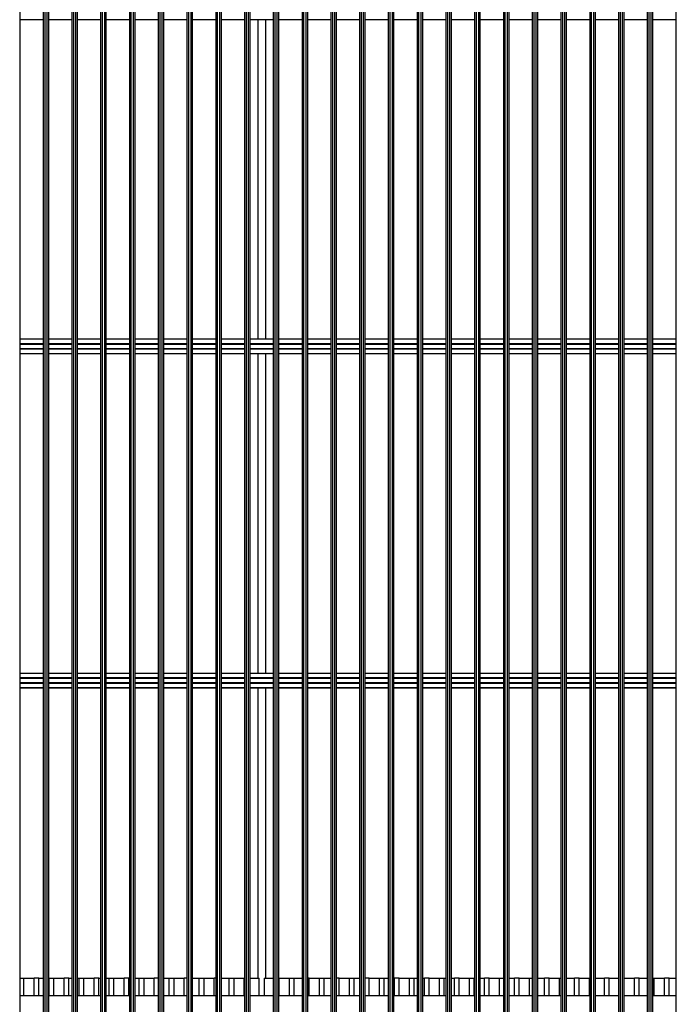
# Model space of a CAD drawing. Units: inches. Extents: x 0 to 10024, y 0 to 3575.
# Drawn here: x 6291 to 6554, y 1921 to 2315 of the extents above; entities that cross this region are included whole.
import ezdxf

# ---------------------------------------------------------------- set-up
doc = ezdxf.new("R2010")
doc.units = ezdxf.units.IN
doc.header["$MEASUREMENT"] = 0
doc.layers.add('LG-Product', color=3, linetype='Continuous')

msp = doc.modelspace()

# ---------------------------------------------------------------- linework, layer by layer
at = {"layer": 'LG-Product', "color": 3, "linetype": 'Continuous'}
for p, q in [((6291.46, 2469.82), (6291.46, 1898.09)), ((6300.96, 1898.09), (6300.96, 2469.82)), ((6301.46, 2469.82), (6301.46, 1898.09)), ((6302.46, 1898.09), (6302.46, 2469.82)), ((6302.96, 2469.82), (6302.96, 1898.09)), ((6312.46, 1898.09), (6312.46, 2469.82)), ((6312.96, 2469.82), (6312.96, 1898.09)), ((6313.96, 1898.09), (6313.96, 2469.82)), ((6314.46, 2469.82), (6314.46, 1898.09)), ((6323.96, 1898.09), (6323.96, 2469.82)), ((6324.46, 2469.82), (6324.46, 1898.09)), ((6325.46, 1898.09), (6325.46, 2469.82)), ((6325.96, 2469.82), (6325.96, 1898.09)), ((6335.46, 1898.09), (6335.46, 2469.82)), ((6335.96, 2469.82), (6335.96, 1898.09)), ((6336.96, 1898.09), (6336.96, 2469.82)), ((6337.46, 2469.82), (6337.46, 1898.09)), ((6346.96, 1898.09), (6346.96, 2469.82)), ((6347.46, 2469.82), (6347.46, 1898.09)), ((6348.46, 1898.09), (6348.46, 2469.82)), ((6348.96, 2469.82), (6348.96, 1898.09)), ((6358.46, 1898.09), (6358.46, 2469.82)), ((6358.96, 2469.82), (6358.96, 1898.09)), ((6359.96, 1898.09), (6359.96, 2469.82)), ((6360.46, 2469.82), (6360.46, 1898.09)), ((6369.96, 1898.09), (6369.96, 2469.82)), ((6370.46, 2469.82), (6370.46, 1898.09)), ((6371.46, 1898.09), (6371.46, 2469.82)), ((6371.96, 2469.82), (6371.96, 1898.09)), ((6381.46, 1898.09), (6381.46, 2469.82)), ((6381.96, 2469.82), (6381.96, 1898.09)), ((6382.96, 1898.09), (6382.96, 2469.82)), ((6383.46, 2469.82), (6383.46, 1898.09)), ((6392.96, 1898.09), (6392.96, 2469.82)), ((6393.46, 2469.82), (6393.46, 1898.09)), ((6394.46, 1898.09), (6394.46, 2469.82)), ((6394.96, 2469.82), (6394.96, 1898.09)), ((6404.46, 1898.09), (6404.46, 2469.82)), ((6404.96, 2469.82), (6404.96, 1898.09)), ((6405.96, 1898.09), (6405.96, 2469.82)), ((6406.46, 2469.82), (6406.46, 1898.09)), ((6415.96, 1898.09), (6415.96, 2469.82)), ((6416.46, 2469.82), (6416.46, 1898.09)), ((6417.46, 1898.09), (6417.46, 2469.82)), ((6417.96, 2469.82), (6417.96, 1898.09)), ((6427.46, 1898.09), (6427.46, 2469.82)), ((6427.96, 2469.82), (6427.96, 1898.09)), ((6428.96, 1898.09), (6428.96, 2469.82)), ((6429.46, 2469.82), (6429.46, 1898.09)), ((6438.96, 1898.09), (6438.96, 2469.82)), ((6439.46, 2469.82), (6439.46, 1898.09)), ((6440.46, 1898.09), (6440.46, 2469.82)), ((6440.96, 2469.82), (6440.96, 1898.09)), ((6450.46, 1898.09), (6450.46, 2469.82)), ((6450.96, 2469.82), (6450.96, 1898.09)), ((6451.96, 1898.09), (6451.96, 2469.82)), ((6452.46, 2469.82), (6452.46, 1898.09)), ((6461.96, 1898.09), (6461.96, 2469.82)), ((6462.46, 2469.82), (6462.46, 1898.09)), ((6463.46, 1898.09), (6463.46, 2469.82)), ((6463.96, 2469.82), (6463.96, 1898.09)), ((6473.46, 1898.09), (6473.46, 2469.82)), ((6473.96, 2469.82), (6473.96, 1898.09)), ((6474.96, 1898.09), (6474.96, 2469.82)), ((6475.46, 2469.82), (6475.46, 1898.09)), ((6484.96, 1898.09), (6484.96, 2469.82)), ((6485.46, 2469.82), (6485.46, 1898.09)), ((6486.46, 1898.09), (6486.46, 2469.82)), ((6486.96, 2469.82), (6486.96, 1898.09)), ((6496.46, 1898.09), (6496.46, 2469.82)), ((6496.96, 2469.82), (6496.96, 1898.09)), ((6497.96, 1898.09), (6497.96, 2469.82)), ((6498.46, 2469.82), (6498.46, 1898.09)), ((6507.96, 1898.09), (6507.96, 2469.82)), ((6508.46, 2469.82), (6508.46, 1898.09)), ((6509.46, 1898.09), (6509.46, 2469.82)), ((6509.96, 2469.82), (6509.96, 1898.09)), ((6519.46, 1898.09), (6519.46, 2469.82)), ((6519.96, 2469.82), (6519.96, 1898.09)), ((6520.96, 1898.09), (6520.96, 2469.82)), ((6521.46, 2469.82), (6521.46, 1898.09)), ((6530.96, 1898.09), (6530.96, 2469.82)), ((6531.46, 2469.82), (6531.46, 1898.09)), ((6532.46, 1898.09), (6532.46, 2469.82)), ((6532.96, 2469.82), (6532.96, 1898.09)), ((6542.46, 1898.09), (6542.46, 2469.82)), ((6542.96, 2469.82), (6542.96, 1898.09)), ((6543.96, 1898.09), (6543.96, 2469.82)), ((6544.46, 2469.82), (6544.46, 1898.09)), ((6553.96, 1898.09), (6553.96, 2469.82)), ((6300.96, 2314.45), (6291.46, 2314.45)), ((6312.46, 2314.45), (6302.96, 2314.45)), ((6323.96, 2314.45), (6314.46, 2314.45)), ((6335.46, 2314.45), (6325.96, 2314.45)), ((6346.96, 2314.45), (6337.46, 2314.45)), ((6358.46, 2314.45), (6348.96, 2314.45)), ((6369.96, 2314.45), (6360.46, 2314.45)), ((6381.46, 2314.45), (6371.96, 2314.45)), ((6392.96, 2314.45), (6383.46, 2314.45)), ((6386.71, 2314.45), (6386.71, 2186.95)), ((6389.71, 2314.45), (6389.71, 2186.95)), ((6404.46, 2314.45), (6394.96, 2314.45)), ((6415.96, 2314.45), (6406.46, 2314.45)), ((6427.46, 2314.45), (6417.96, 2314.45)), ((6438.96, 2314.45), (6429.46, 2314.45)), ((6450.46, 2314.45), (6440.96, 2314.45)), ((6461.96, 2314.45), (6452.46, 2314.45)), ((6473.46, 2314.45), (6463.96, 2314.45)), ((6484.96, 2314.45), (6475.46, 2314.45)), ((6496.46, 2314.45), (6486.96, 2314.45)), ((6507.96, 2314.45), (6498.46, 2314.45)), ((6519.46, 2314.45), (6509.96, 2314.45)), ((6530.96, 2314.45), (6521.46, 2314.45)), ((6542.46, 2314.45), (6532.96, 2314.45)), ((6553.96, 2314.45), (6544.46, 2314.45)), ((6291.46, 2186.95), (6300.96, 2186.95)), ((6300.96, 2186.8), (6291.46, 2186.8)), ((6291.46, 2185.1), (6300.96, 2185.1)), ((6300.96, 2184.74), (6291.46, 2184.74)), ((6302.96, 2186.95), (6312.46, 2186.95)), ((6312.46, 2186.8), (6302.96, 2186.8)), ((6302.96, 2185.1), (6312.46, 2185.1)), ((6312.46, 2184.74), (6302.96, 2184.74)), ((6314.46, 2186.95), (6323.96, 2186.95)), ((6323.96, 2186.8), (6314.46, 2186.8)), ((6314.46, 2185.1), (6323.96, 2185.1)), ((6323.96, 2184.74), (6314.46, 2184.74)), ((6325.96, 2186.95), (6335.46, 2186.95)), ((6335.46, 2186.8), (6325.96, 2186.8)), ((6325.96, 2185.1), (6335.46, 2185.1)), ((6335.46, 2184.74), (6325.96, 2184.74)), ((6337.46, 2186.95), (6346.96, 2186.95)), ((6346.96, 2186.8), (6337.46, 2186.8)), ((6337.46, 2185.1), (6346.96, 2185.1)), ((6346.96, 2184.74), (6337.46, 2184.74)), ((6348.96, 2186.95), (6358.46, 2186.95)), ((6358.46, 2186.8), (6348.96, 2186.8)), ((6348.96, 2185.1), (6358.46, 2185.1)), ((6358.46, 2184.74), (6348.96, 2184.74)), ((6360.46, 2186.95), (6369.96, 2186.95)), ((6369.96, 2186.8), (6360.46, 2186.8)), ((6360.46, 2185.1), (6369.96, 2185.1)), ((6369.96, 2184.74), (6360.46, 2184.74)), ((6371.96, 2186.95), (6381.46, 2186.95)), ((6381.46, 2186.8), (6371.96, 2186.8)), ((6371.96, 2185.1), (6381.46, 2185.1)), ((6381.46, 2184.74), (6371.96, 2184.74)), ((6383.46, 2186.95), (6392.96, 2186.95)), ((6392.96, 2186.8), (6383.46, 2186.8)), ((6383.46, 2185.1), (6392.96, 2185.1)), ((6392.96, 2184.74), (6383.46, 2184.74)), ((6394.96, 2186.95), (6404.46, 2186.95)), ((6404.46, 2186.8), (6394.96, 2186.8)), ((6394.96, 2185.1), (6404.46, 2185.1)), ((6404.46, 2184.74), (6394.96, 2184.74)), ((6406.46, 2186.95), (6415.96, 2186.95)), ((6415.96, 2186.8), (6406.46, 2186.8)), ((6406.46, 2185.1), (6415.96, 2185.1)), ((6415.96, 2184.74), (6406.46, 2184.74)), ((6417.96, 2186.95), (6427.46, 2186.95)), ((6427.46, 2186.8), (6417.96, 2186.8)), ((6417.96, 2185.1), (6427.46, 2185.1)), ((6427.46, 2184.74), (6417.96, 2184.74)), ((6429.46, 2186.95), (6438.96, 2186.95)), ((6438.96, 2186.8), (6429.46, 2186.8)), ((6429.46, 2185.1), (6438.96, 2185.1)), ((6438.96, 2184.74), (6429.46, 2184.74)), ((6440.96, 2186.95), (6450.46, 2186.95)), ((6450.46, 2186.8), (6440.96, 2186.8)), ((6440.96, 2185.1), (6450.46, 2185.1)), ((6450.46, 2184.74), (6440.96, 2184.74)), ((6452.46, 2186.95), (6461.96, 2186.95)), ((6461.96, 2186.8), (6452.46, 2186.8)), ((6452.46, 2185.1), (6461.96, 2185.1)), ((6461.96, 2184.74), (6452.46, 2184.74)), ((6463.96, 2186.95), (6473.46, 2186.95)), ((6473.46, 2186.8), (6463.96, 2186.8)), ((6463.96, 2185.1), (6473.46, 2185.1)), ((6473.46, 2184.74), (6463.96, 2184.74)), ((6475.46, 2186.95), (6484.96, 2186.95)), ((6484.96, 2186.8), (6475.46, 2186.8)), ((6475.46, 2185.1), (6484.96, 2185.1)), ((6484.96, 2184.74), (6475.46, 2184.74)), ((6486.96, 2186.95), (6496.46, 2186.95)), ((6496.46, 2186.8), (6486.96, 2186.8)), ((6486.96, 2185.1), (6496.46, 2185.1)), ((6496.46, 2184.74), (6486.96, 2184.74)), ((6498.46, 2186.95), (6507.96, 2186.95)), ((6507.96, 2186.8), (6498.46, 2186.8)), ((6498.46, 2185.1), (6507.96, 2185.1)), ((6507.96, 2184.74), (6498.46, 2184.74)), ((6509.96, 2186.95), (6519.46, 2186.95)), ((6519.46, 2186.8), (6509.96, 2186.8)), ((6509.96, 2185.1), (6519.46, 2185.1)), ((6519.46, 2184.74), (6509.96, 2184.74)), ((6521.46, 2186.95), (6530.96, 2186.95)), ((6530.96, 2186.8), (6521.46, 2186.8)), ((6521.46, 2185.1), (6530.96, 2185.1)), ((6530.96, 2184.74), (6521.46, 2184.74)), ((6532.96, 2186.95), (6542.46, 2186.95)), ((6542.46, 2186.8), (6532.96, 2186.8)), ((6532.96, 2185.1), (6542.46, 2185.1)), ((6542.46, 2184.74), (6532.96, 2184.74)), ((6544.46, 2186.95), (6553.96, 2186.95)), ((6553.96, 2186.8), (6544.46, 2186.8)), ((6544.46, 2185.1), (6553.96, 2185.1)), ((6553.96, 2184.74), (6544.46, 2184.74)), ((6291.46, 2183.16), (6300.96, 2183.16)), ((6300.96, 2182.8), (6291.46, 2182.8)), ((6291.46, 2181.1), (6300.96, 2181.1)), ((6300.96, 2180.95), (6291.46, 2180.95)), ((6302.96, 2183.16), (6312.46, 2183.16)), ((6312.46, 2182.8), (6302.96, 2182.8)), ((6302.96, 2181.1), (6312.46, 2181.1)), ((6312.46, 2180.95), (6302.96, 2180.95)), ((6314.46, 2183.16), (6323.96, 2183.16)), ((6323.96, 2182.8), (6314.46, 2182.8)), ((6314.46, 2181.1), (6323.96, 2181.1)), ((6323.96, 2180.95), (6314.46, 2180.95)), ((6325.96, 2183.16), (6335.46, 2183.16)), ((6335.46, 2182.8), (6325.96, 2182.8)), ((6325.96, 2181.1), (6335.46, 2181.1)), ((6335.46, 2180.95), (6325.96, 2180.95)), ((6337.46, 2183.16), (6346.96, 2183.16)), ((6346.96, 2182.8), (6337.46, 2182.8)), ((6337.46, 2181.1), (6346.96, 2181.1)), ((6346.96, 2180.95), (6337.46, 2180.95)), ((6348.96, 2183.16), (6358.46, 2183.16)), ((6358.46, 2182.8), (6348.96, 2182.8)), ((6348.96, 2181.1), (6358.46, 2181.1)), ((6358.46, 2180.95), (6348.96, 2180.95)), ((6360.46, 2183.16), (6369.96, 2183.16)), ((6369.96, 2182.8), (6360.46, 2182.8)), ((6360.46, 2181.1), (6369.96, 2181.1)), ((6369.96, 2180.95), (6360.46, 2180.95)), ((6371.96, 2183.16), (6381.46, 2183.16)), ((6381.46, 2182.8), (6371.96, 2182.8)), ((6371.96, 2181.1), (6381.46, 2181.1)), ((6381.46, 2180.95), (6371.96, 2180.95)), ((6383.46, 2183.16), (6392.96, 2183.16)), ((6392.96, 2182.8), (6383.46, 2182.8)), ((6383.46, 2181.1), (6392.96, 2181.1)), ((6392.96, 2180.95), (6383.46, 2180.95)), ((6386.71, 2180.95), (6386.71, 2053.45)), ((6389.71, 2180.95), (6389.71, 2053.45)), ((6394.96, 2183.16), (6404.46, 2183.16)), ((6404.46, 2182.8), (6394.96, 2182.8)), ((6394.96, 2181.1), (6404.46, 2181.1)), ((6404.46, 2180.95), (6394.96, 2180.95)), ((6406.46, 2183.16), (6415.96, 2183.16)), ((6415.96, 2182.8), (6406.46, 2182.8)), ((6406.46, 2181.1), (6415.96, 2181.1)), ((6415.96, 2180.95), (6406.46, 2180.95)), ((6417.96, 2183.16), (6427.46, 2183.16)), ((6427.46, 2182.8), (6417.96, 2182.8)), ((6417.96, 2181.1), (6427.46, 2181.1)), ((6427.46, 2180.95), (6417.96, 2180.95)), ((6429.46, 2183.16), (6438.96, 2183.16)), ((6438.96, 2182.8), (6429.46, 2182.8)), ((6429.46, 2181.1), (6438.96, 2181.1)), ((6438.96, 2180.95), (6429.46, 2180.95)), ((6440.96, 2183.16), (6450.46, 2183.16)), ((6450.46, 2182.8), (6440.96, 2182.8)), ((6440.96, 2181.1), (6450.46, 2181.1)), ((6450.46, 2180.95), (6440.96, 2180.95)), ((6452.46, 2183.16), (6461.96, 2183.16)), ((6461.96, 2182.8), (6452.46, 2182.8)), ((6452.46, 2181.1), (6461.96, 2181.1)), ((6461.96, 2180.95), (6452.46, 2180.95)), ((6463.96, 2183.16), (6473.46, 2183.16)), ((6473.46, 2182.8), (6463.96, 2182.8)), ((6463.96, 2181.1), (6473.46, 2181.1)), ((6473.46, 2180.95), (6463.96, 2180.95)), ((6475.46, 2183.16), (6484.96, 2183.16)), ((6484.96, 2182.8), (6475.46, 2182.8)), ((6475.46, 2181.1), (6484.96, 2181.1)), ((6484.96, 2180.95), (6475.46, 2180.95)), ((6486.96, 2183.16), (6496.46, 2183.16)), ((6496.46, 2182.8), (6486.96, 2182.8)), ((6486.96, 2181.1), (6496.46, 2181.1)), ((6496.46, 2180.95), (6486.96, 2180.95)), ((6498.46, 2183.16), (6507.96, 2183.16)), ((6507.96, 2182.8), (6498.46, 2182.8)), ((6498.46, 2181.1), (6507.96, 2181.1)), ((6507.96, 2180.95), (6498.46, 2180.95)), ((6509.96, 2183.16), (6519.46, 2183.16)), ((6519.46, 2182.8), (6509.96, 2182.8)), ((6509.96, 2181.1), (6519.46, 2181.1)), ((6519.46, 2180.95), (6509.96, 2180.95)), ((6521.46, 2183.16), (6530.96, 2183.16)), ((6530.96, 2182.8), (6521.46, 2182.8)), ((6521.46, 2181.1), (6530.96, 2181.1)), ((6530.96, 2180.95), (6521.46, 2180.95)), ((6532.96, 2183.16), (6542.46, 2183.16)), ((6542.46, 2182.8), (6532.96, 2182.8)), ((6532.96, 2181.1), (6542.46, 2181.1)), ((6542.46, 2180.95), (6532.96, 2180.95)), ((6544.46, 2183.16), (6553.96, 2183.16)), ((6553.96, 2182.8), (6544.46, 2182.8)), ((6544.46, 2181.1), (6553.96, 2181.1)), ((6553.96, 2180.95), (6544.46, 2180.95)), ((6291.46, 2053.45), (6300.96, 2053.45)), ((6300.96, 2053.3), (6291.46, 2053.3)), ((6291.46, 2051.6), (6300.96, 2051.6)), ((6300.96, 2051.24), (6291.46, 2051.24)), ((6302.96, 2053.45), (6312.46, 2053.45)), ((6312.46, 2053.3), (6302.96, 2053.3)), ((6302.96, 2051.6), (6312.46, 2051.6)), ((6312.46, 2051.24), (6302.96, 2051.24)), ((6314.46, 2053.45), (6323.96, 2053.45)), ((6323.96, 2053.3), (6314.46, 2053.3)), ((6314.46, 2051.6), (6323.96, 2051.6)), ((6323.96, 2051.24), (6314.46, 2051.24)), ((6325.96, 2053.45), (6335.46, 2053.45)), ((6335.46, 2053.3), (6325.96, 2053.3)), ((6325.96, 2051.6), (6335.46, 2051.6)), ((6335.46, 2051.24), (6325.96, 2051.24)), ((6337.46, 2053.45), (6346.96, 2053.45)), ((6346.96, 2053.3), (6337.46, 2053.3)), ((6337.46, 2051.6), (6346.96, 2051.6)), ((6346.96, 2051.24), (6337.46, 2051.24)), ((6348.96, 2053.45), (6358.46, 2053.45)), ((6358.46, 2053.3), (6348.96, 2053.3)), ((6348.96, 2051.6), (6358.46, 2051.6)), ((6358.46, 2051.24), (6348.96, 2051.24)), ((6360.46, 2053.45), (6369.96, 2053.45)), ((6369.96, 2053.3), (6360.46, 2053.3)), ((6360.46, 2051.6), (6369.96, 2051.6)), ((6369.96, 2051.24), (6360.46, 2051.24)), ((6371.96, 2053.45), (6381.46, 2053.45)), ((6381.46, 2053.3), (6371.96, 2053.3)), ((6371.96, 2051.6), (6381.46, 2051.6)), ((6381.46, 2051.24), (6371.96, 2051.24)), ((6383.46, 2053.45), (6392.96, 2053.45)), ((6392.96, 2053.3), (6383.46, 2053.3)), ((6383.46, 2051.6), (6392.96, 2051.6)), ((6392.96, 2051.24), (6383.46, 2051.24)), ((6394.96, 2053.45), (6404.46, 2053.45)), ((6404.46, 2053.3), (6394.96, 2053.3)), ((6394.96, 2051.6), (6404.46, 2051.6)), ((6404.46, 2051.24), (6394.96, 2051.24)), ((6406.46, 2053.45), (6415.96, 2053.45)), ((6415.96, 2053.3), (6406.46, 2053.3)), ((6406.46, 2051.6), (6415.96, 2051.6)), ((6415.96, 2051.24), (6406.46, 2051.24)), ((6417.96, 2053.45), (6427.46, 2053.45)), ((6427.46, 2053.3), (6417.96, 2053.3)), ((6417.96, 2051.6), (6427.46, 2051.6)), ((6427.46, 2051.24), (6417.96, 2051.24)), ((6429.46, 2053.45), (6438.96, 2053.45)), ((6438.96, 2053.3), (6429.46, 2053.3)), ((6429.46, 2051.6), (6438.96, 2051.6)), ((6438.96, 2051.24), (6429.46, 2051.24)), ((6440.96, 2053.45), (6450.46, 2053.45)), ((6450.46, 2053.3), (6440.96, 2053.3)), ((6440.96, 2051.6), (6450.46, 2051.6)), ((6450.46, 2051.24), (6440.96, 2051.24)), ((6452.46, 2053.45), (6461.96, 2053.45)), ((6461.96, 2053.3), (6452.46, 2053.3)), ((6452.46, 2051.6), (6461.96, 2051.6)), ((6461.96, 2051.24), (6452.46, 2051.24)), ((6463.96, 2053.45), (6473.46, 2053.45)), ((6473.46, 2053.3), (6463.96, 2053.3)), ((6463.96, 2051.6), (6473.46, 2051.6)), ((6473.46, 2051.24), (6463.96, 2051.24)), ((6475.46, 2053.45), (6484.96, 2053.45)), ((6484.96, 2053.3), (6475.46, 2053.3)), ((6475.46, 2051.6), (6484.96, 2051.6)), ((6484.96, 2051.24), (6475.46, 2051.24)), ((6486.96, 2053.45), (6496.46, 2053.45)), ((6496.46, 2053.3), (6486.96, 2053.3)), ((6486.96, 2051.6), (6496.46, 2051.6)), ((6496.46, 2051.24), (6486.96, 2051.24)), ((6498.46, 2053.45), (6507.96, 2053.45)), ((6507.96, 2053.3), (6498.46, 2053.3)), ((6498.46, 2051.6), (6507.96, 2051.6)), ((6507.96, 2051.24), (6498.46, 2051.24)), ((6509.96, 2053.45), (6519.46, 2053.45)), ((6519.46, 2053.3), (6509.96, 2053.3)), ((6509.96, 2051.6), (6519.46, 2051.6)), ((6519.46, 2051.24), (6509.96, 2051.24)), ((6521.46, 2053.45), (6530.96, 2053.45)), ((6530.96, 2053.3), (6521.46, 2053.3)), ((6521.46, 2051.6), (6530.96, 2051.6)), ((6530.96, 2051.24), (6521.46, 2051.24)), ((6532.96, 2053.45), (6542.46, 2053.45)), ((6542.46, 2053.3), (6532.96, 2053.3)), ((6532.96, 2051.6), (6542.46, 2051.6)), ((6542.46, 2051.24), (6532.96, 2051.24)), ((6544.46, 2053.45), (6553.96, 2053.45)), ((6553.96, 2053.3), (6544.46, 2053.3)), ((6544.46, 2051.6), (6553.96, 2051.6)), ((6553.96, 2051.24), (6544.46, 2051.24)), ((6291.46, 2049.66), (6300.96, 2049.66)), ((6300.96, 2049.3), (6291.46, 2049.3)), ((6291.46, 2047.6), (6300.96, 2047.6)), ((6300.96, 2047.45), (6291.46, 2047.45)), ((6302.96, 2049.66), (6312.46, 2049.66)), ((6312.46, 2049.3), (6302.96, 2049.3)), ((6302.96, 2047.6), (6312.46, 2047.6)), ((6312.46, 2047.45), (6302.96, 2047.45)), ((6314.46, 2049.66), (6323.96, 2049.66)), ((6323.96, 2049.3), (6314.46, 2049.3)), ((6314.46, 2047.6), (6323.96, 2047.6)), ((6323.96, 2047.45), (6314.46, 2047.45)), ((6325.96, 2049.66), (6335.46, 2049.66)), ((6335.46, 2049.3), (6325.96, 2049.3)), ((6325.96, 2047.6), (6335.46, 2047.6)), ((6335.46, 2047.45), (6325.96, 2047.45)), ((6337.46, 2049.66), (6346.96, 2049.66)), ((6346.96, 2049.3), (6337.46, 2049.3)), ((6337.46, 2047.6), (6346.96, 2047.6)), ((6346.96, 2047.45), (6337.46, 2047.45)), ((6348.96, 2049.66), (6358.46, 2049.66)), ((6358.46, 2049.3), (6348.96, 2049.3)), ((6348.96, 2047.6), (6358.46, 2047.6)), ((6358.46, 2047.45), (6348.96, 2047.45)), ((6360.46, 2049.66), (6369.96, 2049.66)), ((6369.96, 2049.3), (6360.46, 2049.3)), ((6360.46, 2047.6), (6369.96, 2047.6)), ((6369.96, 2047.45), (6360.46, 2047.45)), ((6371.96, 2049.66), (6381.46, 2049.66)), ((6381.46, 2049.3), (6371.96, 2049.3)), ((6371.96, 2047.6), (6381.46, 2047.6)), ((6381.46, 2047.45), (6371.96, 2047.45)), ((6383.46, 2049.66), (6392.96, 2049.66)), ((6392.96, 2049.3), (6383.46, 2049.3)), ((6383.46, 2047.6), (6392.96, 2047.6)), ((6392.96, 2047.45), (6383.46, 2047.45)), ((6386.71, 2047.45), (6386.71, 1931.45)), ((6389.71, 2047.45), (6389.71, 1931.45)), ((6394.96, 2049.66), (6404.46, 2049.66)), ((6404.46, 2049.3), (6394.96, 2049.3)), ((6394.96, 2047.6), (6404.46, 2047.6)), ((6404.46, 2047.45), (6394.96, 2047.45)), ((6406.46, 2049.66), (6415.96, 2049.66)), ((6415.96, 2049.3), (6406.46, 2049.3)), ((6406.46, 2047.6), (6415.96, 2047.6)), ((6415.96, 2047.45), (6406.46, 2047.45)), ((6417.96, 2049.66), (6427.46, 2049.66)), ((6427.46, 2049.3), (6417.96, 2049.3)), ((6417.96, 2047.6), (6427.46, 2047.6)), ((6427.46, 2047.45), (6417.96, 2047.45)), ((6429.46, 2049.66), (6438.96, 2049.66)), ((6438.96, 2049.3), (6429.46, 2049.3)), ((6429.46, 2047.6), (6438.96, 2047.6)), ((6438.96, 2047.45), (6429.46, 2047.45)), ((6440.96, 2049.66), (6450.46, 2049.66)), ((6450.46, 2049.3), (6440.96, 2049.3)), ((6440.96, 2047.6), (6450.46, 2047.6)), ((6450.46, 2047.45), (6440.96, 2047.45)), ((6452.46, 2049.66), (6461.96, 2049.66)), ((6461.96, 2049.3), (6452.46, 2049.3)), ((6452.46, 2047.6), (6461.96, 2047.6)), ((6461.96, 2047.45), (6452.46, 2047.45)), ((6463.96, 2049.66), (6473.46, 2049.66)), ((6473.46, 2049.3), (6463.96, 2049.3)), ((6463.96, 2047.6), (6473.46, 2047.6)), ((6473.46, 2047.45), (6463.96, 2047.45)), ((6475.46, 2049.66), (6484.96, 2049.66)), ((6484.96, 2049.3), (6475.46, 2049.3)), ((6475.46, 2047.6), (6484.96, 2047.6)), ((6484.96, 2047.45), (6475.46, 2047.45)), ((6486.96, 2049.66), (6496.46, 2049.66)), ((6496.46, 2049.3), (6486.96, 2049.3)), ((6486.96, 2047.6), (6496.46, 2047.6)), ((6496.46, 2047.45), (6486.96, 2047.45)), ((6498.46, 2049.66), (6507.96, 2049.66)), ((6507.96, 2049.3), (6498.46, 2049.3)), ((6498.46, 2047.6), (6507.96, 2047.6)), ((6507.96, 2047.45), (6498.46, 2047.45)), ((6509.96, 2049.66), (6519.46, 2049.66)), ((6519.46, 2049.3), (6509.96, 2049.3)), ((6509.96, 2047.6), (6519.46, 2047.6)), ((6519.46, 2047.45), (6509.96, 2047.45)), ((6521.46, 2049.66), (6530.96, 2049.66)), ((6530.96, 2049.3), (6521.46, 2049.3)), ((6521.46, 2047.6), (6530.96, 2047.6)), ((6530.96, 2047.45), (6521.46, 2047.45)), ((6532.96, 2049.66), (6542.46, 2049.66)), ((6542.46, 2049.3), (6532.96, 2049.3)), ((6532.96, 2047.6), (6542.46, 2047.6)), ((6542.46, 2047.45), (6532.96, 2047.45)), ((6544.46, 2049.66), (6553.96, 2049.66)), ((6553.96, 2049.3), (6544.46, 2049.3)), ((6544.46, 2047.6), (6553.96, 2047.6)), ((6553.96, 2047.45), (6544.46, 2047.45)), ((6291.46, 1931.45), (6292.41, 1931.45)), ((6292.41, 1931.45), (6293.16, 1931.45)), ((6293.16, 1924.45), (6293.16, 1931.45)), ((6293.16, 1931.45), (6297.26, 1931.45)), ((6297.26, 1924.45), (6297.26, 1931.45)), ((6298.21, 1931.45), (6297.26, 1931.45)), ((6299.16, 1931.45), (6298.21, 1931.45)), ((6299.16, 1924.45), (6299.16, 1931.45)), ((6299.16, 1931.45), (6300.96, 1931.45)), ((6302.96, 1931.45), (6303.26, 1931.45)), ((6303.26, 1924.45), (6303.26, 1931.45)), ((6303.26, 1931.45), (6304.22, 1931.45)), ((6304.22, 1931.45), (6305.16, 1931.45)), ((6305.16, 1924.45), (6305.16, 1931.45)), ((6305.16, 1931.45), (6309.26, 1931.45)), ((6309.26, 1924.45), (6309.26, 1931.45)), ((6310.21, 1931.45), (6309.26, 1931.45)), ((6311.16, 1931.45), (6310.21, 1931.45)), ((6311.16, 1924.45), (6311.16, 1931.45)), ((6311.16, 1931.45), (6312.46, 1931.45)), ((6314.46, 1931.45), (6315.26, 1931.45)), ((6315.26, 1924.45), (6315.26, 1931.45)), ((6315.26, 1931.45), (6316.22, 1931.45)), ((6316.22, 1931.45), (6317.16, 1931.45)), ((6317.16, 1924.45), (6317.16, 1931.45)), ((6317.16, 1931.45), (6321.26, 1931.45)), ((6321.26, 1924.45), (6321.26, 1931.45)), ((6322.21, 1931.45), (6321.26, 1931.45)), ((6323.16, 1931.45), (6322.21, 1931.45)), ((6323.16, 1924.45), (6323.16, 1931.45)), ((6323.16, 1931.45), (6323.96, 1931.45)), ((6325.96, 1931.45), (6327.26, 1931.45)), ((6327.26, 1924.45), (6327.26, 1931.45)), ((6327.26, 1931.45), (6328.22, 1931.45)), ((6328.22, 1931.45), (6329.16, 1931.45)), ((6329.16, 1924.45), (6329.16, 1931.45)), ((6329.16, 1931.45), (6333.26, 1931.45)), ((6333.26, 1924.45), (6333.26, 1931.45)), ((6334.21, 1931.45), (6333.26, 1931.45)), ((6335.16, 1931.45), (6334.21, 1931.45)), ((6335.16, 1924.45), (6335.16, 1931.45)), ((6335.16, 1931.45), (6335.46, 1931.45)), ((6337.46, 1931.45), (6339.26, 1931.45)), ((6339.26, 1924.45), (6339.26, 1931.45)), ((6339.26, 1931.45), (6340.22, 1931.45)), ((6340.22, 1931.45), (6341.16, 1931.45)), ((6341.16, 1924.45), (6341.16, 1931.45)), ((6341.16, 1931.45), (6345.26, 1931.45)), ((6345.26, 1924.45), (6345.26, 1931.45)), ((6346.01, 1931.45), (6345.26, 1931.45)), ((6346.96, 1931.45), (6346.01, 1931.45)), ((6348.96, 1931.45), (6351.26, 1931.45)), ((6351.26, 1924.45), (6351.26, 1931.45)), ((6351.26, 1931.45), (6352.22, 1931.45)), ((6352.22, 1931.45), (6353.16, 1931.45)), ((6353.16, 1924.45), (6353.16, 1931.45)), ((6353.16, 1931.45), (6357.26, 1931.45)), ((6357.26, 1924.45), (6357.26, 1931.45)), ((6357.73, 1931.45), (6357.26, 1931.45)), ((6358.46, 1931.45), (6357.73, 1931.45)), ((6360.46, 1931.45), (6363.26, 1931.45)), ((6363.26, 1924.45), (6363.26, 1931.45)), ((6363.26, 1931.45), (6364.22, 1931.45)), ((6364.22, 1931.45), (6365.16, 1931.45)), ((6365.16, 1924.45), (6365.16, 1931.45)), ((6365.16, 1931.45), (6369.26, 1931.45)), ((6369.26, 1924.45), (6369.26, 1931.45)), ((6369.53, 1931.45), (6369.26, 1931.45)), ((6369.96, 1931.45), (6369.53, 1931.45)), ((6371.96, 1931.45), (6375.26, 1931.45)), ((6375.26, 1924.45), (6375.26, 1931.45)), ((6375.26, 1931.45), (6376.22, 1931.45)), ((6376.22, 1931.45), (6377.16, 1931.45)), ((6377.16, 1924.45), (6377.16, 1931.45)), ((6377.16, 1931.45), (6381.26, 1931.45)), ((6381.26, 1924.45), (6381.26, 1931.45)), ((6381.34, 1931.45), (6381.26, 1931.45)), ((6381.46, 1931.45), (6381.34, 1931.45)), ((6383.46, 1931.45), (6387.16, 1931.45)), ((6387.16, 1924.45), (6387.16, 1931.45)), ((6389.26, 1931.45), (6389.26, 1924.45)), ((6389.26, 1931.45), (6392.96, 1931.45)), ((6395.08, 1931.45), (6394.96, 1931.45)), ((6395.16, 1931.45), (6395.08, 1931.45)), ((6395.16, 1924.45), (6395.16, 1931.45)), ((6395.16, 1931.45), (6399.26, 1931.45)), ((6399.26, 1924.45), (6399.26, 1931.45)), ((6399.26, 1931.45), (6400.22, 1931.45)), ((6400.22, 1931.45), (6401.16, 1931.45)), ((6401.16, 1924.45), (6401.16, 1931.45)), ((6401.16, 1931.45), (6404.46, 1931.45)), ((6406.9, 1931.45), (6406.46, 1931.45)), ((6407.16, 1931.45), (6406.9, 1931.45)), ((6407.16, 1924.45), (6407.16, 1931.45)), ((6407.16, 1931.45), (6411.26, 1931.45)), ((6411.26, 1924.45), (6411.26, 1931.45)), ((6411.26, 1931.45), (6412.22, 1931.45)), ((6412.22, 1931.45), (6413.16, 1931.45)), ((6413.16, 1924.45), (6413.16, 1931.45)), ((6413.16, 1931.45), (6415.96, 1931.45)), ((6418.69, 1931.45), (6417.96, 1931.45)), ((6419.16, 1931.45), (6418.69, 1931.45)), ((6419.16, 1924.45), (6419.16, 1931.45)), ((6419.16, 1931.45), (6423.26, 1931.45)), ((6423.26, 1924.45), (6423.26, 1931.45)), ((6423.26, 1931.45), (6424.22, 1931.45)), ((6424.22, 1931.45), (6425.16, 1931.45)), ((6425.16, 1924.45), (6425.16, 1931.45)), ((6425.16, 1931.45), (6427.46, 1931.45)), ((6430.41, 1931.45), (6429.46, 1931.45)), ((6431.16, 1931.45), (6430.41, 1931.45)), ((6431.16, 1924.45), (6431.16, 1931.45)), ((6431.16, 1931.45), (6435.26, 1931.45)), ((6435.26, 1924.45), (6435.26, 1931.45)), ((6435.26, 1931.45), (6436.22, 1931.45)), ((6436.22, 1931.45), (6437.16, 1931.45)), ((6437.16, 1924.45), (6437.16, 1931.45)), ((6437.16, 1931.45), (6438.96, 1931.45)), ((6440.96, 1931.45), (6441.26, 1931.45)), ((6441.26, 1924.45), (6441.26, 1931.45)), ((6442.21, 1931.45), (6441.26, 1931.45)), ((6443.16, 1931.45), (6442.21, 1931.45)), ((6443.16, 1924.45), (6443.16, 1931.45)), ((6443.16, 1931.45), (6447.26, 1931.45)), ((6447.26, 1924.45), (6447.26, 1931.45)), ((6447.26, 1931.45), (6448.22, 1931.45)), ((6448.22, 1931.45), (6449.16, 1931.45)), ((6449.16, 1924.45), (6449.16, 1931.45)), ((6449.16, 1931.45), (6450.46, 1931.45)), ((6452.46, 1931.45), (6453.26, 1931.45)), ((6453.26, 1924.45), (6453.26, 1931.45)), ((6454.21, 1931.45), (6453.26, 1931.45)), ((6455.16, 1931.45), (6454.21, 1931.45)), ((6455.16, 1924.45), (6455.16, 1931.45)), ((6455.16, 1931.45), (6459.26, 1931.45)), ((6459.26, 1924.45), (6459.26, 1931.45)), ((6459.26, 1931.45), (6460.22, 1931.45)), ((6460.22, 1931.45), (6461.16, 1931.45)), ((6461.16, 1924.45), (6461.16, 1931.45)), ((6461.16, 1931.45), (6461.96, 1931.45)), ((6463.96, 1931.45), (6465.26, 1931.45)), ((6465.26, 1924.45), (6465.26, 1931.45)), ((6466.21, 1931.45), (6465.26, 1931.45)), ((6467.16, 1931.45), (6466.21, 1931.45)), ((6467.16, 1924.45), (6467.16, 1931.45)), ((6467.16, 1931.45), (6471.26, 1931.45)), ((6471.26, 1924.45), (6471.26, 1931.45)), ((6471.26, 1931.45), (6472.22, 1931.45)), ((6472.22, 1931.45), (6473.16, 1931.45)), ((6473.16, 1924.45), (6473.16, 1931.45)), ((6473.16, 1931.45), (6473.46, 1931.45)), ((6475.46, 1931.45), (6477.26, 1931.45)), ((6477.26, 1924.45), (6477.26, 1931.45)), ((6478.21, 1931.45), (6477.26, 1931.45)), ((6479.16, 1931.45), (6478.21, 1931.45)), ((6479.16, 1924.45), (6479.16, 1931.45)), ((6479.16, 1931.45), (6483.26, 1931.45)), ((6483.26, 1924.45), (6483.26, 1931.45)), ((6483.26, 1931.45), (6484.01, 1931.45)), ((6484.01, 1931.45), (6484.96, 1931.45)), ((6486.96, 1931.45), (6489.26, 1931.45)), ((6489.26, 1924.45), (6489.26, 1931.45)), ((6490.21, 1931.45), (6489.26, 1931.45)), ((6491.16, 1931.45), (6490.21, 1931.45)), ((6491.16, 1924.45), (6491.16, 1931.45)), ((6491.16, 1931.45), (6495.26, 1931.45)), ((6495.26, 1924.45), (6495.26, 1931.45)), ((6495.26, 1931.45), (6495.73, 1931.45)), ((6495.73, 1931.45), (6496.46, 1931.45)), ((6498.46, 1931.45), (6501.26, 1931.45)), ((6501.26, 1924.45), (6501.26, 1931.45)), ((6502.21, 1931.45), (6501.26, 1931.45)), ((6503.16, 1931.45), (6502.21, 1931.45)), ((6503.16, 1924.45), (6503.16, 1931.45)), ((6503.16, 1931.45), (6507.26, 1931.45)), ((6507.26, 1924.45), (6507.26, 1931.45)), ((6507.26, 1931.45), (6507.53, 1931.45)), ((6507.53, 1931.45), (6507.96, 1931.45)), ((6509.96, 1931.45), (6513.26, 1931.45)), ((6513.26, 1924.45), (6513.26, 1931.45)), ((6514.21, 1931.45), (6513.26, 1931.45)), ((6515.16, 1931.45), (6514.21, 1931.45)), ((6515.16, 1924.45), (6515.16, 1931.45)), ((6515.16, 1931.45), (6519.26, 1931.45)), ((6519.26, 1924.45), (6519.26, 1931.45)), ((6519.26, 1931.45), (6519.34, 1931.45)), ((6519.34, 1931.45), (6519.46, 1931.45)), ((6521.46, 1931.45), (6525.26, 1931.45)), ((6525.26, 1924.45), (6525.26, 1931.45)), ((6526.21, 1931.45), (6525.26, 1931.45)), ((6527.16, 1931.45), (6526.21, 1931.45)), ((6527.16, 1924.45), (6527.16, 1931.45)), ((6527.16, 1931.45), (6530.96, 1931.45)), ((6532.96, 1931.45), (6533.08, 1931.45)), ((6533.08, 1931.45), (6533.16, 1931.45)), ((6533.16, 1924.45), (6533.16, 1931.45)), ((6533.16, 1931.45), (6537.26, 1931.45)), ((6537.26, 1924.45), (6537.26, 1931.45)), ((6538.21, 1931.45), (6537.26, 1931.45)), ((6539.16, 1931.45), (6538.21, 1931.45)), ((6539.16, 1924.45), (6539.16, 1931.45)), ((6539.16, 1931.45), (6542.46, 1931.45)), ((6544.46, 1931.45), (6544.9, 1931.45)), ((6544.9, 1931.45), (6545.16, 1931.45)), ((6545.16, 1924.45), (6545.16, 1931.45)), ((6545.16, 1931.45), (6549.26, 1931.45)), ((6549.26, 1924.45), (6549.26, 1931.45)), ((6550.21, 1931.45), (6549.26, 1931.45)), ((6551.16, 1931.45), (6550.21, 1931.45)), ((6551.16, 1924.45), (6551.16, 1931.45)), ((6551.16, 1931.45), (6553.96, 1931.45)), ((6300.97, 1924.45), (6291.47, 1924.45)), ((6312.46, 1924.45), (6302.97, 1924.45)), ((6323.96, 1924.45), (6314.46, 1924.45)), ((6335.47, 1924.45), (6325.96, 1924.45)), ((6346.97, 1924.45), (6337.46, 1924.45)), ((6358.46, 1924.45), (6348.97, 1924.45)), ((6369.96, 1924.45), (6360.47, 1924.45)), ((6381.46, 1924.45), (6371.96, 1924.45)), ((6392.97, 1924.45), (6383.46, 1924.45)), ((6404.46, 1924.45), (6394.97, 1924.45)), ((6415.96, 1924.45), (6406.47, 1924.45)), ((6427.46, 1924.45), (6417.96, 1924.45)), ((6438.97, 1924.45), (6429.46, 1924.45)), ((6450.47, 1924.45), (6440.97, 1924.45)), ((6461.96, 1924.45), (6452.47, 1924.45)), ((6473.46, 1924.45), (6463.96, 1924.45)), ((6484.97, 1924.45), (6475.46, 1924.45)), ((6496.47, 1924.45), (6486.97, 1924.45)), ((6507.95, 1924.45), (6498.47, 1924.45)), ((6519.46, 1924.45), (6509.95, 1924.45)), ((6530.96, 1924.45), (6521.45, 1924.45)), ((6542.46, 1924.45), (6532.96, 1924.45)), ((6553.95, 1924.45), (6544.46, 1924.45))]:
    msp.add_line(p, q, dxfattribs=at)

doc.saveas('drawing.dxf')
